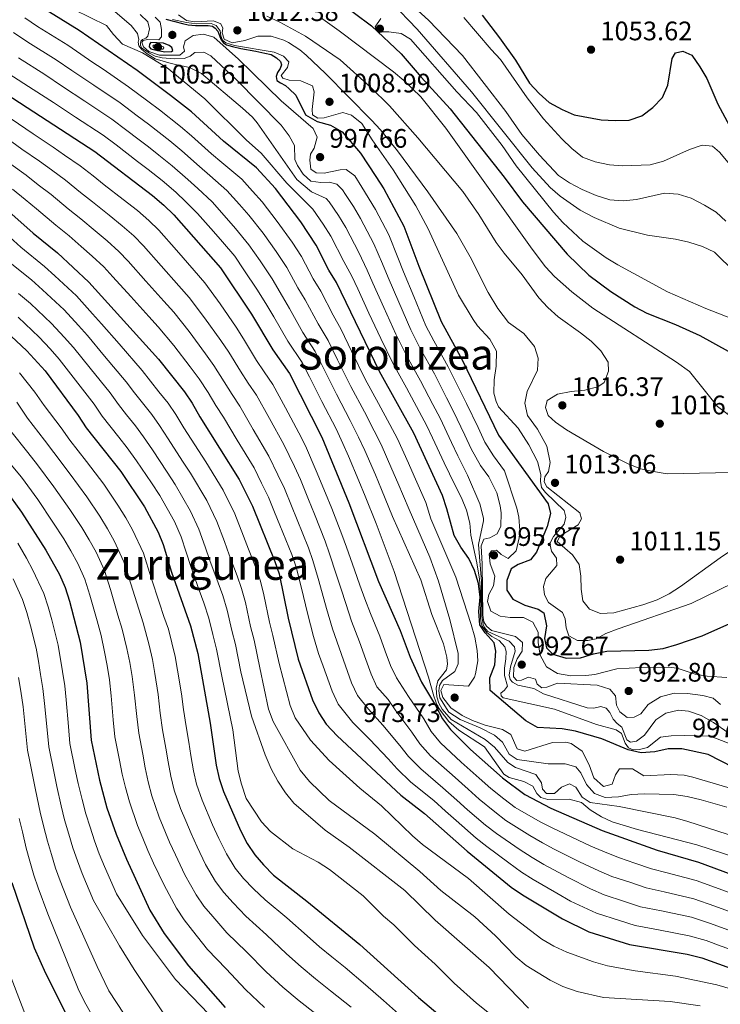
# Model space of a CAD drawing. Units: metres. Extents: x 573313 to 576764, y 4731134 to 4733485.
# Drawn here: x 576226 to 576489, y 4732391 to 4732760 of the extents above; entities that cross this region are included whole.
import ezdxf
from ezdxf.enums import TextEntityAlignment as Align

# ---------------------------------------------------------------- set-up
doc = ezdxf.new("R2010")
doc.units = ezdxf.units.M
doc.header["$MEASUREMENT"] = 0
for name, color, linetype, lineweight in [('Cota de punto acotado terreno', 7, 'Continuous', 0), ('Curva de nivel directora', 30, 'Continuous', 30), ('Curva de nivel intermedia', 30, 'Continuous', 0), ('Punto acotado terreno (símbolo)', 7, 'Continuous', 0), ('Texto de Área (paraje) menor', 7, 'Continuous', 0)]:
    doc.layers.add(name, color=color, linetype=linetype, lineweight=lineweight)
doc.styles.add('Style-Arial', font='arial.ttf')

# ---------------------------------------------------------------- blocks, each defined once
blk = doc.blocks.new('5PATER')
at = {"layer": 'Punto acotado terreno (símbolo)', "linetype": 'Continuous', "lineweight": 0}
h = blk.add_hatch(color=51, dxfattribs=at)
edge = h.paths.add_edge_path()
edge.add_ellipse((0, 0), major_axis=(-0.11, -0.111), ratio=0.999422, start_angle=0, end_angle=360)

msp = doc.modelspace()

# ---------------------------------------------------------------- linework, layer by layer
at = {"layer": 'Curva de nivel directora', "color": 30, "linetype": 'Continuous', "lineweight": 30, "flags": 128}
for points, elevation in [([(576493.51, 4732479.75), (576484.09, 4732484.67), (576474.12, 4732486.81), (576469.12, 4732486.77), (576464.08, 4732485.67), (576458.97, 4732485.32), (576454.08, 4732486.38), (576444.28, 4732490.46), (576434.31, 4732493.41), (576429.39, 4732494.3), (576420.11, 4732494.8), (576415.73, 4732497.22), (576402.45, 4732508.6), (576402.27, 4732513.31), (576404.13, 4732518.16), (576404.51, 4732523.28), (576403.94, 4732526.47), (576400.6, 4732530.2), (576398.56, 4732533.19), (576398.16, 4732538.17), (576398.65, 4732543.47), (576398.04, 4732548.57), (576396.53, 4732553.48), (576394.46, 4732558.03), (576391.39, 4732562.25), (576388.89, 4732566.58), (576386.19, 4732576.53), (576384.53, 4732581.5), (576373.83, 4732604.9), (576361.04, 4732627.92), (576344.94, 4732661.22), (576341.98, 4732665.86), (576337.28, 4732675.22), (576331.5, 4732683.9), (576322.01, 4732696.47), (576314.91, 4732704.2), (576302.57, 4732714.18), (576290.55, 4732725.08), (576282.68, 4732731.25), (576270.23, 4732740.55), (576248.54, 4732755.5), (576226.28, 4732769.42)], 975), ([(576345.28, 4732766.76), (576357.97, 4732757.28), (576369.07, 4732746.79), (576376.54, 4732738.04), (576387.42, 4732726.28), (576407.66, 4732700.7), (576414.48, 4732691.49), (576431.23, 4732671.88), (576439.34, 4732663.96), (576447.56, 4732657.93), (576456.63, 4732652.14), (576461.07, 4732649.84), (576471.84, 4732645.53), (576480.94, 4732641.39), (576497.37, 4732632.34)], 1025), ([(576399.42, 4732761.25), (576405.94, 4732752.86), (576411.87, 4732744.5), (576417.17, 4732735.78), (576420.79, 4732731.95), (576424.55, 4732728.66), (576429.35, 4732726.04), (576433.92, 4732724.03), (576443.98, 4732722.08), (576449.16, 4732721.88), (576454.47, 4732721.98), (576459.22, 4732723.58), (576463.38, 4732726.71), (576466.9, 4732730.51), (576468.95, 4732735.07), (576470.57, 4732745.04), (576471.77, 4732747.15), (576474.57, 4732747.87), (576477.86, 4732746.28), (576480.92, 4732742.01), (576483.49, 4732737.55), (576487.66, 4732728.04), (576492.86, 4732718.28)], 1050), ([(576280.95, 4732759.83), (576284.3, 4732758.91), (576287.23, 4732758.16), (576289.3, 4732757.7), (576292.15, 4732757.44), (576294.43, 4732757.42), (576296.86, 4732757.39)], 1000), ([(576296.86, 4732757.39), (576298.44, 4732757.11), (576299.42, 4732756.46), (576300.47, 4732755.26), (576301.22, 4732753.33), (576301.67, 4732752.06), (576302.53, 4732750.92), (576303.76, 4732750.21), (576306.01, 4732749.57), (576309.12, 4732748.77), (576314.72, 4732747.82), (576318, 4732747.08), (576320.44, 4732746.51), (576322.46, 4732745.38), (576323.93, 4732744.01), (576324.26, 4732742.68), (576323.79, 4732741.28), (576322.81, 4732739.87), (576322.35, 4732738.28), (576322.55, 4732736.89), (576323.96, 4732735.94), (576325.74, 4732734.93), (576327.16, 4732733.69), (576329.69, 4732731.4), (576333.34, 4732724.04), (576337.67, 4732721.53), (576342.7, 4732720.18), (576347.03, 4732717.69), (576353.93, 4732709.71), (576359.65, 4732700.96), (576362.57, 4732696.28), (576370.14, 4732682.39), (576375.66, 4732667.37), (576384.02, 4732646.68), (576391.96, 4732632.27), (576405.56, 4732604.13), (576424.1, 4732578.41), (576425.02, 4732574.86), (576423.77, 4732570.01), (576419.71, 4732560.3), (576417.54, 4732557.51), (576412.85, 4732555.77), (576410.27, 4732554.15), (576408.63, 4732549.81), (576408.68, 4732546.18), (576410.92, 4732542.8), (576415.35, 4732540.49), (576420.36, 4732538.97), (576422.54, 4732537.64), (576423.52, 4732532.77), (576422.79, 4732528.11), (576423.53, 4732524.6), (576425.83, 4732522.14), (576430.85, 4732520.74), (576436.18, 4732520.82), (576441.15, 4732522.36), (576446.13, 4732523.34), (576461.79, 4732523.69), (576467.15, 4732524.34), (576472.31, 4732525.76), (576481.8, 4732529.09), (576496.68, 4732535.61)], 1000), ([(576275.35, 4732751), (576274.9, 4732750.43), (576274.69, 4732749.46), (576275.32, 4732748.73), (576276.86, 4732748.3), (576280.67, 4732747.62), (576283.06, 4732747.71), (576283.67, 4732748.12), (576283.26, 4732749.13), (576282.23, 4732749.91), (576280.12, 4732750.79), (576275.35, 4732751)], 1000), ([(576218.65, 4732733.48), (576254.41, 4732710.29), (576276.03, 4732693.81), (576280.28, 4732690.22), (576284.02, 4732686.59), (576301.45, 4732666.7), (576313.05, 4732649.44), (576321, 4732636.05), (576327.23, 4732627.23), (576339.44, 4732603.35), (576349.56, 4732578.81), (576360.66, 4732549.35), (576368.73, 4732531.1), (576372.48, 4732521.09), (576376.76, 4732511.73), (576381.97, 4732503), (576384.57, 4732497.99), (576387.55, 4732493.98), (576395.04, 4732486.57), (576407.02, 4732475.91), (576415.38, 4732469.71), (576425.11, 4732464.62), (576444.37, 4732456.19), (576464.91, 4732448.89), (576480.41, 4732444.35), (576505.32, 4732435.12)], 950), ([(576223.36, 4732686.81), (576231.27, 4732679.73), (576240.37, 4732672.3), (576252.13, 4732661.34), (576278.21, 4732632.57), (576287.94, 4732620.3), (576290.82, 4732616.08), (576293.7, 4732610.99), (576308.46, 4732587.49), (576313.49, 4732577.57), (576321.85, 4732556.92), (576323.47, 4732552.19), (576326.82, 4732535.66), (576330.56, 4732520.27), (576335.89, 4732505.14), (576338.23, 4732500.18), (576341.04, 4732496.04)], 925), ([(576221.09, 4732643.1), (576228.98, 4732635.72), (576235.84, 4732628.16), (576248.12, 4732611.48), (576251.13, 4732606.93), (576264.13, 4732590.48), (576272.96, 4732577.33), (576278.15, 4732567.88), (576279.96, 4732563.22), (576283.08, 4732552.86), (576290.26, 4732532.81), (576293.02, 4732522.39), (576297.53, 4732496.43), (576299.8, 4732480.69), (576300.9, 4732475.71), (576302.56, 4732470.74), (576308.9, 4732456.25), (576311.47, 4732451.35), (576314.26, 4732447.13), (576317.5, 4732443.33), (576321.35, 4732439.54), (576333.81, 4732429.82), (576353.63, 4732413.52), (576375.59, 4732393.77), (576383.56, 4732387.03)], 900), ([(576220.83, 4732583.74), (576226.93, 4732575.26), (576236.09, 4732561.15), (576241.17, 4732551.96), (576243.36, 4732547.07), (576244.97, 4732542.08), (576248.91, 4732526.72), (576251.4, 4732511.32), (576253.02, 4732490.01), (576256.13, 4732475.02), (576258.95, 4732464.72), (576262.39, 4732454.84), (576266.22, 4732445.44), (576275.06, 4732426.37), (576280.37, 4732417.65), (576289.43, 4732405.56), (576303.2, 4732389.95)], 875), ([(576341.04, 4732496.04), (576345.17, 4732491.66), (576369, 4732469.39), (576377.83, 4732462.62), (576393.75, 4732448.47), (576410.34, 4732435.05), (576414.58, 4732432.11), (576429.48, 4732423.2), (576439.31, 4732418.35), (576454.59, 4732413.58), (576476.12, 4732409.96), (576481.62, 4732408.54), (576497.23, 4732402.91), (576502.15, 4732400.55), (576511.5, 4732395.23), (576515.63, 4732392.34), (576519.39, 4732389.04), (576525.11, 4732380.45), (576528.47, 4732376.07), (576532.16, 4732372.15), (576543.77, 4732362.1), (576547.92, 4732359.31), (576550.73, 4732358.13)], 925), ([(576223.35, 4732436.74), (576231.71, 4732412.29), (576235.88, 4732402.82), (576247.63, 4732379.44), (576253.41, 4732364.82), (576260.71, 4732350.51), (576263.22, 4732345.95), (576271.39, 4732333.15), (576278.01, 4732323.92), (576292.3, 4732308.25), (576300.52, 4732301.31), (576304.74, 4732298.34), (576314.22, 4732292.84), (576319.02, 4732290.53), (576328.84, 4732286.92), (576333.9, 4732285.86), (576344.86, 4732285.57), (576360.14, 4732287.32)], 850)]:
    msp.add_lwpolyline(points, dxfattribs=dict(at, elevation=elevation))
at = {"layer": 'Curva de nivel intermedia', "color": 30, "linetype": 'Continuous', "lineweight": 0, "flags": 128}
for points, elevation in [([(576240.46, 4732766.4), (576258.8, 4732757.39), (576261.35, 4732754.08), (576264.82, 4732750.48), (576272.29, 4732747.14), (576281.45, 4732741.54), (576295.62, 4732730.01), (576311.13, 4732714.57), (576316.65, 4732709.71), (576326.35, 4732698.39), (576336.02, 4732688.74), (576339.93, 4732683.04), (576342.82, 4732678.55), (576347.61, 4732669.17), (576350.67, 4732663.58), (576352.83, 4732658.85), (576357.05, 4732649.79), (576361.46, 4732640.31), (576366.12, 4732630.79), (576371.11, 4732621.8), (576375.86, 4732613), (576378.76, 4732607.68), (576380.86, 4732603.14), (576385.16, 4732593.84), (576389.15, 4732585.58), (576391.67, 4732580.68), (576393.55, 4732576.11), (576394.75, 4732571.25), (576395.16, 4732566.71), (576397.47, 4732556.36), (576398.47, 4732550.19), (576398.9, 4732544.06), (576398.79, 4732535.66), (576399.05, 4732533.85), (576399.46, 4732532.66), (576401.14, 4732530.3), (576402.98, 4732528.8), (576405.78, 4732527.31), (576407.86, 4732524.96), (576408.4, 4732523.2), (576408.32, 4732520.48), (576407.75, 4732517.01), (576407.79, 4732514.17), (576408.87, 4732510.21), (576407.76, 4732508.72), (576406.47, 4732507.57), (576406.54, 4732506.6), (576407.29, 4732505.88), (576426.53, 4732501.62), (576442.27, 4732495.82), (576449.63, 4732493.9), (576451.53, 4732492.45), (576452.94, 4732488.84), (576454.16, 4732487.15), (576455.98, 4732486.44), (576458.37, 4732486.53), (576461.31, 4732487.26), (576466.19, 4732491.19), (576470.21, 4732491.65), (576475.21, 4732491.74)], 980), ([(576365.53, 4732765.97), (576375.06, 4732756.08), (576395.45, 4732732.62), (576418.1, 4732704.15), (576424.88, 4732696.81), (576428.65, 4732693.51), (576436.13, 4732688.29), (576441.3, 4732685.59), (576450.74, 4732681.6), (576461.37, 4732678.94), (576471.78, 4732677.41), (576476.74, 4732676.29), (576481.87, 4732674.72), (576486.41, 4732672.63), (576494.15, 4732665.03)], 1035), ([(576371.52, 4732766.56), (576379.28, 4732759.47), (576392.06, 4732746.24), (576408.33, 4732725.22), (576414.24, 4732716.68), (576420.88, 4732708.84), (576428.03, 4732701.33), (576432.15, 4732698.5), (576436.89, 4732696.04), (576442.1, 4732693.82), (576447.24, 4732692.19), (576452.22, 4732691.81), (576457.21, 4732692.33), (576467.74, 4732694.65), (576472.86, 4732694.27), (576477.63, 4732692.78), (576482.68, 4732690.21), (576486.97, 4732687.61), (576490.62, 4732684.18)], 1040), ([(576260.24, 4732764.03), (576268.06, 4732757.39), (576270.37, 4732754.47), (576270.92, 4732752.21), (576270.59, 4732751.13), (576270.9, 4732749.83), (576271.88, 4732748.54), (576274.06, 4732746.81), (576277.04, 4732744.98), (576282.97, 4732743.19), (576289.8, 4732741.65), (576294.28, 4732739.42), (576309.7, 4732726.44), (576313.41, 4732723.07), (576315.24, 4732720.96), (576330.03, 4732699.78), (576335.54, 4732695.21), (576340.97, 4732692.74), (576342.13, 4732691.47)], 985), ([(576271.36, 4732761.51), (576274.29, 4732758.82), (576274.84, 4732756.16), (576274.2, 4732753.43), (576273.47, 4732752.68), (576272.29, 4732752.21), (576271.67, 4732751.58), (576271.46, 4732750.78), (576271.52, 4732750.04), (576271.94, 4732749.09), (576274.86, 4732747.08), (576276.98, 4732745.92), (576279.6, 4732745.28), (576284.2, 4732744.95)], 990), ([(576285.68, 4732761.4), (576288.69, 4732759.28), (576291.87, 4732758.82), (576298.85, 4732759.2), (576301.59, 4732757.99), (576302.29, 4732756.41), (576302.09, 4732754.65), (576302.86, 4732752.28), (576305.83, 4732750.9), (576310.59, 4732751.82), (576315.45, 4732753.37), (576320.44, 4732753.44), (576325.19, 4732751.93), (576326.89, 4732751.04), (576331.11, 4732748.32), (576333.48, 4732746.37), (576340.73, 4732739.48), (576357.96, 4732721.99), (576361.35, 4732718.32), (576367.7, 4732710.58), (576379.09, 4732695.21), (576389.96, 4732679.55), (576394.95, 4732670.88), (576401.69, 4732657.47), (576405.24, 4732651.51), (576409.24, 4732646.29), (576414.97, 4732642.12), (576419.07, 4732637.35), (576420.33, 4732632.95), (576420.11, 4732628.4), (576416.31, 4732620.51), (576415.41, 4732616.07), (576416.38, 4732611.55), (576420.15, 4732606.38), (576423.59, 4732599.96), (576424.82, 4732593.91), (576424.24, 4732590.49), (576422.91, 4732588.49), (576422.59, 4732586.73), (576423.59, 4732584.75), (576435.99, 4732575.12), (576436.65, 4732572.8), (576435.37, 4732570.62), (576428.57, 4732566.44), (576427.52, 4732564.38), (576433.21, 4732559.3), (576435.7, 4732555.7), (576436.33, 4732551.4), (576436.46, 4732546.52), (576437.15, 4732542.1), (576439.64, 4732539.02), (576443.69, 4732537.43), (576448.69, 4732537.66), (576459.58, 4732540.66), (576464.95, 4732542.57), (576469.45, 4732544.79), (576473.67, 4732547.48), (576488.53, 4732558.24), (576497.35, 4732564.2)], 1010), ([(576318.86, 4732760.92), (576323.71, 4732758.66), (576333.26, 4732753.46), (576346.26, 4732744.62), (576357.61, 4732734.35), (576364.74, 4732727.34), (576375.36, 4732715.43), (576392.17, 4732695.36), (576398.13, 4732686.76), (576404.71, 4732676.25), (576407.65, 4732672.2), (576414.35, 4732664.12), (576420.62, 4732655.54), (576424.01, 4732651.86)], 1015), ([(576228.15, 4732760.25), (576232.96, 4732757.1), (576244.24, 4732750.01), (576249.21, 4732746.65), (576253.34, 4732743.84), (576257.47, 4732741.02)], 970), ([(576277, 4732760.55), (576278.85, 4732758.65), (576279.34, 4732755.93), (576279.38, 4732753.2), (576278.38, 4732752), (576274.17, 4732752.22), (576272.47, 4732751.85), (576271.98, 4732751), (576272.57, 4732749.42)], 995), ([(576283.46, 4732759.71), (576288.69, 4732758.54), (576292.45, 4732758.09), (576297.9, 4732758.11), (576299.89, 4732757.46), (576301.28, 4732755.38), (576301.59, 4732753.51), (576302.24, 4732751.99), (576303.45, 4732750.93)], 1005), ([(576491.5, 4732611.83), (576487.56, 4732614.92), (576477.1, 4732627.99), (576472.15, 4732631.48), (576440.9, 4732651.65), (576433.02, 4732657.82), (576426.49, 4732663.46), (576423.12, 4732667.15), (576418.1, 4732673.71), (576385.81, 4732718.99), (576376.45, 4732730.71), (576370.09, 4732736.89), (576366.21, 4732740.04), (576345.94, 4732755.45), (576338.86, 4732760.4)], 1020), ([(576361.48, 4732760.09), (576359.42, 4732756.88), (576359.6, 4732756.15), (576360.12, 4732755.7), (576361.66, 4732755.1), (576364.44, 4732755.08), (576369.05, 4732754.47), (576372.54, 4732752.25), (576389.95, 4732732.61), (576397.35, 4732724.86), (576406.89, 4732712.46), (576412.17, 4732704.93), (576426.11, 4732687.54), (576429.62, 4732683.68), (576437.16, 4732676.72), (576445.81, 4732670.52), (576450.27, 4732667.83), (576468.85, 4732657.77), (576483.21, 4732651.54), (576500.79, 4732644.65)], 1030), ([(576392.62, 4732760.45), (576402.74, 4732748.46), (576406.3, 4732744.72), (576416.22, 4732730.32), (576422.38, 4732722.44), (576429.26, 4732714.97), (576433.01, 4732711.44), (576437.03, 4732708.2), (576441.7, 4732706.43), (576447.06, 4732705.23), (576452.05, 4732704.91), (576462.38, 4732705.33), (576467.37, 4732706.69), (576477, 4732711.06), (576481.73, 4732712.68), (576485.66, 4732712.21), (576488.31, 4732710.03), (576491.48, 4732706.17)], 1045), ([(576224.01, 4732754.84), (576229.38, 4732751.19), (576239.94, 4732744.52), (576245.76, 4732740.64), (576249.91, 4732737.85), (576254.06, 4732735.06), (576263.9, 4732728.45), (576270.3, 4732723.64), (576274.55, 4732720.44), (576282.46, 4732714.31), (576286.96, 4732710.55), (576293.65, 4732704.6), (576297.48, 4732701.26), (576303.87, 4732695.65), (576308.54, 4732690.43), (576312.08, 4732686.5), (576317.4, 4732679.77), (576322.26, 4732672.86), (576326.3, 4732666.83), (576330.41, 4732659.29), (576333.21, 4732654.79), (576337.98, 4732645.75), (576341.77, 4732639.52), (576345.29, 4732632.34), (576350.24, 4732622.3), (576355.31, 4732612.85), (576358.99, 4732605.75), (576361.59, 4732600.58), (576365.62, 4732591.43), (576367.86, 4732586.28), (576372.11, 4732576.26), (576379.78, 4732558.45), (576383.05, 4732549.52), (576387.3, 4732535.14), (576390.49, 4732522.39), (576390.43, 4732518.53), (576389.23, 4732515.67), (576384.62, 4732512.32), (576383.51, 4732510.48), (576383.2, 4732508.44)], 965), ([(576272.57, 4732749.42), (576274.64, 4732747.74), (576278.57, 4732746.27), (576286.23, 4732746.38), (576288.03, 4732747.77), (576287.55, 4732749.41), (576288.2, 4732751.74), (576291.18, 4732753.72), (576295.03, 4732754.17), (576298.9, 4732753.04), (576308.22, 4732744.83), (576324.11, 4732729.23), (576336.12, 4732718.91), (576337.59, 4732715.69), (576336.51, 4732711.48), (576335.18, 4732709.3), (576334.88, 4732706.97), (576335.27, 4732703.63), (576337.33, 4732702.24), (576340.23, 4732702.22), (576346.22, 4732703.39), (576348.49, 4732703.48), (576351.76, 4732701.14), (576354.34, 4732696.94), (576359.43, 4732688.55), (576364.51, 4732679.08), (576367.86, 4732670.65), (576369.95, 4732665.24), (576373.82, 4732656.02), (576378.38, 4732645.08), (576381.35, 4732639.42), (576386.75, 4732629.65), (576391.2, 4732620.7), (576393.56, 4732615.99), (576397.87, 4732606.97), (576400.46, 4732601.56), (576403.65, 4732596.45), (576407.73, 4732590.79), (576412.39, 4732576.84), (576413.15, 4732573.39), (576413.48, 4732568.4), (576413.32, 4732565.67), (576412.17, 4732560.85), (576409.12, 4732558), (576406.49, 4732559.5), (576404.76, 4732561.06), (576402.89, 4732560.81), (576402, 4732559.6), (576402.45, 4732555.98), (576404.11, 4732551.4), (576403.71, 4732547.77), (576401.88, 4732544.56), (576401.41, 4732541.89), (576402.66, 4732538.27), (576406.2, 4732536.4), (576409.9, 4732535.88), (576414.89, 4732535.95), (576418.33, 4732534.13), (576420.42, 4732530.47), (576420.36, 4732526.61), (576421.17, 4732521.86), (576423.51, 4732517.47), (576427.63, 4732514.92), (576432.56, 4732514.05), (576438.2, 4732514.16), (576441.65, 4732514.55), (576449.79, 4732516.66), (576459.04, 4732517.19), (576469.04, 4732517.26), (576472.38, 4732516.99), (576479.22, 4732514.71), (576483.72, 4732513.92), (576490.99, 4732513.4)], 995), ([(576279.92, 4732748.57), (576277.65, 4732748.6), (576276.45, 4732749.09), (576276.16, 4732749.71), (576276.32, 4732750.05), (576277, 4732750.23), (576277.85, 4732750.19), (576279.05, 4732749.98), (576280.14, 4732749.43), (576280.2, 4732749.03), (576279.92, 4732748.57)], 1005), ([(576303.45, 4732750.93), (576306.64, 4732749.89), (576321.6, 4732747.5), (576325.09, 4732745.96), (576326.99, 4732743.78), (576326.57, 4732741.73), (576324.23, 4732738.74), (576324.81, 4732737.67), (576327.2, 4732736.97), (576331.58, 4732736.75), (576335.86, 4732734.88), (576336.52, 4732732.57), (576335.76, 4732726.03), (576335.91, 4732724.05), (576337.86, 4732722.71), (576340.24, 4732722.92), (576347.25, 4732724.84), (576350.49, 4732723.92), (576354.35, 4732720.69), (576358.23, 4732714.61), (576366.14, 4732703.46), (576374.6, 4732689.97), (576379.15, 4732681.32), (576390.62, 4732656.56), (576396.03, 4732647.43), (576397.73, 4732644.99), (576402.35, 4732640), (576404.75, 4732635.58), (576404.71, 4732629.99), (576403.87, 4732624.87), (576403.83, 4732619.87), (576404.62, 4732616.71), (576405.55, 4732614.79), (576412.88, 4732606.79), (576416.94, 4732600.49), (576420.1, 4732594.24), (576421.35, 4732589.39), (576421.23, 4732586.87), (576421.6, 4732584.61), (576423.11, 4732582.64), (576430.18, 4732576), (576430.73, 4732573.51), (576430.09, 4732570.83), (576426.18, 4732566.17), (576424.8, 4732563.6), (576425.41, 4732560.77), (576427.21, 4732558.07), (576427.42, 4732555.41), (576423.29, 4732550.53), (576422.43, 4732547.45), (576422.76, 4732544.39), (576424.28, 4732541.57), (576429.44, 4732537.79), (576430.55, 4732535.42), (576430.83, 4732532.08), (576431.89, 4732529.09), (576435.1, 4732527.32), (576438.96, 4732527.32), (576442.12, 4732527.93), (576445.73, 4732529.91), (576450.4, 4732531.69), (576477.63, 4732541.16), (576504.06, 4732553.98)], 1005), ([(576284.2, 4732744.95), (576287.88, 4732745.06), (576290.08, 4732745.95), (576291.82, 4732747.28), (576295.17, 4732747.5), (576297.86, 4732746.12), (576307.35, 4732737.23), (576324.12, 4732720.11), (576327.21, 4732716.19), (576329.22, 4732712.58), (576329.24, 4732707.25), (576330.3, 4732704.99), (576332.45, 4732701.73), (576335.32, 4732699.22), (576339.07, 4732698.65), (576342.25, 4732698.75), (576344.99, 4732698.06), (576347.12, 4732695.99), (576348.23, 4732694.21), (576351.25, 4732689.66), (576353.89, 4732685.22), (576358.88, 4732675.78), (576362.13, 4732668.29), (576364.24, 4732663.11), (576368.23, 4732653.94), (576372.74, 4732643.49), (576376.27, 4732636.55), (576381.54, 4732627.03), (576386.09, 4732618.13), (576388.62, 4732613.22), (576392.9, 4732604.18), (576395.36, 4732598.98), (576398.82, 4732592.83), (576401.88, 4732588.58), (576404.86, 4732582.55), (576406.17, 4732577.73), (576406.51, 4732575.03), (576406.35, 4732570.03), (576405.03, 4732567.17), (576402.33, 4732565.77), (576400.01, 4732565.23), (576399.02, 4732562.71), (576399.46, 4732555.91), (576399.69, 4732536.84), (576400.01, 4732534.29), (576401.05, 4732532.66), (576402.95, 4732531.05), (576411.89, 4732528.85), (576414.54, 4732526.51), (576414.36, 4732523.32), (576412.58, 4732520.46), (576411.32, 4732517.21), (576411.21, 4732513.69), (576412.42, 4732512.29), (576414.17, 4732512.48), (576416.77, 4732513.54), (576419.45, 4732512.79), (576419.98, 4732510.98), (576421.76, 4732509.59), (576423.58, 4732509.84), (576427.64, 4732511.37), (576442.46, 4732510.63), (576447.2, 4732509.05), (576449.39, 4732506.58), (576449.72, 4732503.13), (576451.01, 4732500.59), (576453.65, 4732498.53), (576456.38, 4732498.57), (576458.85, 4732499.86), (576461.58, 4732503.36), (576466.19, 4732506.26), (576471.28, 4732507.64), (576476.27, 4732507.41), (576482.02, 4732506.69), (576485.89, 4732505.76), (576488.71, 4732503.3)], 990), ([(576225.8, 4732745.29), (576235.64, 4732739.03), (576242.32, 4732734.63), (576250.65, 4732729.09), (576260.74, 4732722.39), (576266.33, 4732718.18), (576270.49, 4732715.04), (576274.45, 4732711.98), (576278.41, 4732708.93), (576283.32, 4732704.97), (576289.19, 4732699.8), (576292.99, 4732696.37), (576298.35, 4732691.38), (576303.66, 4732685.39), (576307.12, 4732681.52), (576312.08, 4732675.41), (576316.25, 4732669.42), (576320.8, 4732662.64), (576324.63, 4732656.01), (576327.34, 4732651.57), (576332.32, 4732642.52), (576336.92, 4732635.43), (576340.03, 4732629.15), (576344.85, 4732619.49), (576350.02, 4732609.68), (576353.11, 4732603.41), (576355.48, 4732598.42), (576359.43, 4732589.24), (576361.76, 4732583.79), (576365.9, 4732573.65), (576376.46, 4732549.97), (576380.62, 4732537.09), (576384.98, 4732526.03), (576386.16, 4732521.12), (576386.45, 4732518.44), (576386.03, 4732516.28), (576382.8, 4732512.15), (576382.16, 4732509.41), (576382.43, 4732506.24), (576383.15, 4732503.87), (576384.43, 4732501.62), (576387.78, 4732497.8), (576400.49, 4732490.27), (576404.05, 4732487.37), (576409.01, 4732481.66), (576411.88, 4732479.77), (576419.52, 4732477.16), (576421.61, 4732474.01), (576421.99, 4732471.63), (576423.48, 4732470.06)], 960), ([(576222.23, 4732739.39), (576231.34, 4732733.53), (576238.87, 4732728.61), (576247.23, 4732723.13), (576257.57, 4732716.34), (576262.36, 4732712.72), (576266.42, 4732709.63), (576270.39, 4732706.59), (576274.36, 4732703.55), (576279.67, 4732699.39), (576284.74, 4732695.01), (576288.51, 4732691.48), (576292.83, 4732687.1), (576298.78, 4732680.35), (576302.16, 4732676.53), (576306.77, 4732671.05), (576310.25, 4732665.98), (576315.31, 4732658.44), (576318.84, 4732652.73), (576321.47, 4732648.36), (576326.66, 4732639.28), (576332.08, 4732631.33), (576334.77, 4732625.97), (576339.45, 4732616.68), (576344.73, 4732606.51), (576347.22, 4732601.07), (576349.36, 4732596.26), (576353.25, 4732587.05), (576355.66, 4732581.3), (576359.69, 4732571.03), (576366.47, 4732553.13)], 955), ([(576257.47, 4732741.02), (576267.06, 4732734.5), (576274.27, 4732729.1), (576278.62, 4732725.85), (576286.5, 4732719.69), (576290.61, 4732716.13), (576298.11, 4732709.39), (576301.97, 4732706.15), (576309.39, 4732699.93), (576313.42, 4732695.47), (576317.05, 4732691.49), (576322.72, 4732684.13), (576328.26, 4732676.3), (576331.79, 4732671.02), (576336.2, 4732662.58), (576339.07, 4732658.01), (576343.63, 4732648.99), (576346.62, 4732643.62), (576350.56, 4732635.53), (576355.64, 4732625.11), (576360.6, 4732616.01), (576364.87, 4732608.09), (576367.71, 4732602.74), (576371.8, 4732593.62), (576373.96, 4732588.77), (576378.32, 4732578.88), (576380.22, 4732572.79), (576389.54, 4732550.99), (576395.32, 4732533.25), (576396.65, 4732528.54), (576397.55, 4732523.59), (576397.8, 4732519.7), (576396.95, 4732514.8), (576396.53, 4732513.55), (576394.3, 4732510.23), (576385.1, 4732510.89), (576384, 4732508.6), (576384.72, 4732506), (576387.73, 4732502.07), (576391.88, 4732499.19), (576395.85, 4732497.31), (576400.58, 4732495.67), (576407.03, 4732493.96), (576410.12, 4732492.18), (576412.47, 4732486.77), (576415.43, 4732485.91), (576425.71, 4732489.12), (576430.71, 4732489.32), (576432.76, 4732488.77), (576436.91, 4732485.95), (576439.48, 4732480.8), (576441.23, 4732475.96), (576444.91, 4732472.72), (576448.07, 4732473.56), (576449.39, 4732476.98), (576450.83, 4732479.27), (576455.71, 4732479.23), (576459.95, 4732476.68), (576470.04, 4732477.17), (576475.02, 4732476.87), (576478.34, 4732476.16), (576500.23, 4732469.67)], 970), ([(576223.04, 4732722.54), (576231.28, 4732716.9), (576238.76, 4732711.9), (576243.08, 4732708.91), (576248.94, 4732704.93), (576253.74, 4732701.12), (576257.96, 4732697.84), (576265.05, 4732692.31), (576270.36, 4732688.14), (576274.65, 4732684.44), (576278.31, 4732680.8), (576284.93, 4732673.3), (576291.54, 4732665.8), (576295.62, 4732661.18), (576301.27, 4732653.23), (576307.33, 4732644.5), (576310.07, 4732640.17), (576314.97, 4732632.06), (576317.85, 4732627.77), (576321.05, 4732623.14), (576325.76, 4732614.32), (576330.76, 4732605.04), (576333.24, 4732600.17), (576337.3, 4732590.8), (576340.72, 4732582.47), (576343.09, 4732576.71), (576346.84, 4732566.94), (576348.57, 4732562.25), (576351.59, 4732553.79), (576353.62, 4732547.95), (576355.51, 4732542.95), (576357.6, 4732537.35), (576361.09, 4732528.93), (576363.16, 4732523.3), (576365.16, 4732517.9), (576367.29, 4732513.27), (576371.9, 4732506.35), (576377.53, 4732498), (576380.34, 4732493.31), (576383.84, 4732489.06), (576391.6, 4732481.78), (576398.32, 4732475.8), (576402.68, 4732471.92), (576407.58, 4732468.04), (576411.83, 4732464.83), (576421.17, 4732459.5), (576425.82, 4732457.1), (576430.33, 4732454.91), (576440.13, 4732450.35), (576446.06, 4732447.81), (576450.9, 4732445.94)], 945), ([(576219.04, 4732717.04), (576227.13, 4732711.2), (576233.7, 4732706.65), (576238.15, 4732703.39), (576243.48, 4732699.56), (576249.09, 4732694.98), (576253.56, 4732691.46), (576259.8, 4732686.45), (576264.69, 4732682.48), (576269.02, 4732678.67), (576272.61, 4732675.01), (576279.25, 4732667.53), (576285.89, 4732660.05), (576289.78, 4732655.66), (576295.5, 4732648.06), (576301.6, 4732639.56), (576304.54, 4732635.21), (576308.93, 4732628.06), (576311.81, 4732623.58), (576314.88, 4732619.04), (576319.74, 4732610.31), (576325.18, 4732600.65), (576329.1, 4732592.44), (576331.35, 4732587.49), (576334.38, 4732580.09), (576336.63, 4732574.61), (576340.59, 4732564.44), (576342.3, 4732559.74), (576344.81, 4732552.16), (576346.58, 4732546.56), (576348.33, 4732541.12), (576350.49, 4732534.49), (576353.46, 4732526.77), (576355.84, 4732520.18), (576357.84, 4732514.71), (576360.03, 4732510), (576364.26, 4732505.22), (576367.05, 4732500.97), (576373.09, 4732493), (576376.11, 4732488.63), (576380.13, 4732484.15), (576388.16, 4732476.99), (576394.13, 4732471.67), (576398.33, 4732467.93), (576404.12, 4732463.15), (576408.28, 4732459.96), (576417.23, 4732454.39), (576421.95, 4732451.59), (576426.39, 4732449.21), (576435.89, 4732444.5), (576443.04, 4732441.1), (576448, 4732439.04), (576454.65, 4732436.84)], 940), ([(576222.99, 4732705.5), (576228.64, 4732701.39), (576233.22, 4732697.86), (576238.01, 4732694.2), (576244.44, 4732688.84), (576249.16, 4732685.07), (576254.54, 4732680.6), (576259.02, 4732676.81), (576263.39, 4732672.89), (576266.9, 4732669.22), (576273.56, 4732661.76), (576280.23, 4732654.31), (576283.95, 4732650.14), (576289.74, 4732642.9), (576295.88, 4732634.62), (576299.01, 4732630.24), (576302.89, 4732624.07), (576305.78, 4732619.38), (576308.71, 4732614.95), (576313.72, 4732606.3), (576319.61, 4732596.26), (576322.97, 4732589.3), (576325.39, 4732584.18), (576328.04, 4732577.7), (576330.17, 4732572.5), (576334.34, 4732561.93), (576336.02, 4732557.22), (576338.03, 4732550.54), (576339.54, 4732545.17), (576341.16, 4732539.3), (576343.39, 4732531.64), (576345.83, 4732524.6), (576347.52, 4732519.9), (576350.52, 4732511.52), (576352.76, 4732506.72), (576356.92, 4732501.61), (576362.19, 4732495.59), (576368.65, 4732488), (576371.89, 4732483.95), (576376.42, 4732479.23), (576384.71, 4732472.2), (576389.94, 4732467.55), (576393.99, 4732463.95), (576400.66, 4732458.26), (576404.73, 4732455.08), (576413.29, 4732449.27), (576418.08, 4732446.07), (576422.45, 4732443.51), (576431.65, 4732438.66), (576440.01, 4732434.4), (576445.11, 4732432.14)], 935), ([(576223.58, 4732696.13), (576228.29, 4732692.33), (576232.55, 4732688.84), (576239.79, 4732682.7), (576244.77, 4732678.68), (576249.28, 4732674.74), (576253.35, 4732671.15), (576257.76, 4732667.12), (576261.19, 4732663.42), (576267.88, 4732655.99), (576274.57, 4732648.56), (576278.11, 4732644.63), (576283.97, 4732637.73), (576290.15, 4732629.67), (576293.47, 4732625.27), (576296.86, 4732620.08), (576299.74, 4732615.19), (576302.54, 4732610.85), (576307.7, 4732602.3), (576314.04, 4732591.87), (576316.85, 4732586.17), (576319.44, 4732580.88), (576321.7, 4732575.32), (576323.71, 4732570.4), (576328.1, 4732559.43), (576329.74, 4732554.7), (576331.24, 4732548.91), (576332.49, 4732543.78), (576333.99, 4732537.48), (576336.28, 4732528.79), (576338.19, 4732522.44), (576339.87, 4732517.73), (576343.21, 4732508.33), (576345.5, 4732503.45), (576351.05, 4732496.63), (576357.33, 4732490.21), (576364.22, 4732483), (576367.66, 4732479.27), (576372.71, 4732474.31), (576381.27, 4732467.41), (576385.75, 4732463.43), (576389.65, 4732459.96), (576397.2, 4732453.36), (576401.18, 4732450.21), (576409.35, 4732444.16), (576414.21, 4732440.56), (576418.52, 4732437.81), (576427.4, 4732432.82), (576432.46, 4732429.8), (576442.21, 4732425.25), (576450.79, 4732422.53), (576456.66, 4732420.64), (576465.5, 4732419.03)], 930), ([(576342.13, 4732691.47), (576345.59, 4732686.35), (576348.35, 4732681.89), (576353.25, 4732672.47), (576356.4, 4732665.93), (576358.53, 4732660.98), (576362.64, 4732651.87), (576367.1, 4732641.9), (576371.19, 4732633.67), (576376.32, 4732624.41), (576380.98, 4732615.57), (576383.69, 4732610.45), (576387.93, 4732601.39), (576390.26, 4732596.41), (576393.99, 4732589.2), (576398.52, 4732578.45), (576399.92, 4732573.09), (576399.97, 4732572.09), (576398.05, 4732563.27), (576399.22, 4732549.32), (576399.24, 4732536.39), (576399.8, 4732533.27), (576400.33, 4732532.14), (576401.6, 4732530.63), (576409.59, 4732527.06), (576411.5, 4732524.99), (576411.75, 4732523.29), (576410.08, 4732517.42), (576409.56, 4732514.29), (576409.86, 4732512.7), (576410.73, 4732511.7), (576412.73, 4732510.53), (576418.71, 4732509.37), (576422.42, 4732507.38), (576438.73, 4732502.06), (576441.17, 4732502.04), (576443.89, 4732502.65), (576445.89, 4732501.99), (576447.27, 4732500.37), (576448.44, 4732497.83), (576449.94, 4732496.21), (576451.67, 4732494.87), (576453.61, 4732490.19), (576454.93, 4732489.3), (576457.25, 4732489.62), (576460.17, 4732491.87), (576464.45, 4732497.56), (576468.16, 4732500.16), (576472.97, 4732501.2), (576476.66, 4732500.86), (576481.4, 4732499.25), (576486.03, 4732496.62), (576491.42, 4732492.9)], 985), ([(576222.57, 4732678.18), (576226.68, 4732674.45), (576235.52, 4732667.26), (576239.44, 4732663.73), (576247.5, 4732656.22), (576253.54, 4732649.55), (576256.93, 4732645.81), (576263.49, 4732638.27), (576272.19, 4732628.35), (576275.28, 4732624.3), (576278.39, 4732620.39), (576281.82, 4732616.06), (576284.74, 4732611.9), (576287.79, 4732606.89), (576293.16, 4732598.45), (576295.94, 4732594.1), (576302.4, 4732583.57), (576306.78, 4732574.7), (576310.07, 4732566.33), (576311.91, 4732561.51), (576314.77, 4732554.23), (576316.4, 4732549.5), (576317.62, 4732544.39), (576319.76, 4732534.12), (576321, 4732529.11), (576323.4, 4732518.69), (576327.6, 4732503.03), (576329.44, 4732498.38), (576335.21, 4732490.02), (576342.16, 4732482.46), (576353.63, 4732472.1), (576361.7, 4732465.38), (576373.32, 4732454.16), (576377.14, 4732450.93), (576394.33, 4732438.23), (576409.54, 4732424.9), (576421.71, 4732415.54), (576426.31, 4732412.91), (576431.15, 4732410.7), (576441.14, 4732407.09), (576446.29, 4732405.57), (576456.69, 4732403.68), (576471.76, 4732401.73), (576487.3, 4732398.51), (576497.19, 4732395.64)], 920), ([(576222.09, 4732669.17), (576230.67, 4732662.22), (576234.85, 4732658.57), (576242.87, 4732651.09), (576248.24, 4732645.17), (576251.66, 4732641.4), (576258.06, 4732633.73), (576266.17, 4732624.13), (576269.24, 4732619.96), (576275.7, 4732611.81), (576278.66, 4732607.71), (576281.87, 4732602.79), (576287.29, 4732594.38), (576290.19, 4732589.91), (576296.34, 4732579.64), (576300.08, 4732571.83), (576302.91, 4732564.35), (576304.7, 4732559.34), (576307.69, 4732551.53), (576309.34, 4732546.81), (576310.78, 4732541.5), (576312.7, 4732532.58), (576314.01, 4732527.43), (576316.24, 4732517.12), (576319.42, 4732501.61), (576321.19, 4732496.94), (576331.23, 4732478.73), (576334.8, 4732474.6), (576342.14, 4732467.44), (576359.21, 4732454.81), (576376.04, 4732440.92), (576383.92, 4732433.72), (576396.66, 4732423.91), (576404.39, 4732416.8), (576412.03, 4732408.93), (576415.87, 4732405.72), (576424.94, 4732400.22), (576429.63, 4732397.87), (576434.98, 4732395.93), (576444.79, 4732393.78), (576469.87, 4732392.18), (576481.08, 4732390.64)], 915), ([(576225.82, 4732657.17), (576230.27, 4732653.41), (576238.24, 4732645.97), (576242.94, 4732640.78), (576246.38, 4732636.99), (576252.63, 4732629.19), (576260.15, 4732619.92), (576263.21, 4732615.62), (576266.31, 4732611.7), (576269.58, 4732607.57), (576272.59, 4732603.53), (576275.96, 4732598.68), (576281.43, 4732590.31), (576284.45, 4732585.71), (576290.28, 4732575.72), (576293.37, 4732568.96), (576295.74, 4732562.38), (576297.5, 4732557.18), (576300.61, 4732548.83), (576302.27, 4732544.12), (576303.94, 4732538.6), (576305.65, 4732531.05), (576307.01, 4732525.75), (576309.08, 4732515.54), (576313.01, 4732499.02), (576318.24, 4732484.55), (576320.45, 4732479.32), (576322.96, 4732474.71), (576325.8, 4732470.27), (576328.97, 4732466.4), (576340.62, 4732456.31), (576349.6, 4732450.01), (576370.41, 4732433.76), (576381.86, 4732422.67), (576402.07, 4732404.92), (576416.82, 4732389.76)], 910), ([(576424.01, 4732651.86), (576427.86, 4732648.39), (576436.25, 4732642.43), (576440.21, 4732639.25), (576443.9, 4732635.73), (576446.57, 4732631.4), (576446.68, 4732628.05), (576445.09, 4732623.83), (576442.68, 4732622.26), (576437.85, 4732620.95), (576432.77, 4732620.47), (576427.62, 4732619.49), (576423.8, 4732617.05), (576423.1, 4732614.49), (576424.16, 4732611.49), (576426.92, 4732609.04), (576431, 4732606.14), (576444.85, 4732598), (576454.05, 4732593.43), (576458.69, 4732591.58), (576463.62, 4732590.53), (576468.69, 4732589.61), (576504.84, 4732590.43)], 1015), ([(576225.68, 4732648.26), (576233.61, 4732640.84), (576237.64, 4732636.4), (576241.11, 4732632.57), (576247.2, 4732624.65), (576254.13, 4732615.7), (576257.17, 4732611.27), (576263.45, 4732603.33), (576266.51, 4732599.34), (576270.04, 4732594.58), (576275.57, 4732586.24), (576278.7, 4732581.52), (576284.22, 4732571.8), (576286.67, 4732566.09), (576288.57, 4732560.41), (576290.29, 4732555.02), (576293.53, 4732546.14), (576295.2, 4732541.43), (576297.1, 4732535.7), (576298.59, 4732529.51), (576300.02, 4732524.07), (576301.92, 4732513.96), (576306.02, 4732493.93), (576308.12, 4732478.41), (576309.34, 4732473.56), (576311.05, 4732468.24), (576316.79, 4732459.47), (576320.19, 4732455.79), (576328.51, 4732449.37), (576338.07, 4732444.4), (576342.24, 4732441.64), (576354.83, 4732431.82), (576362.48, 4732424.15), (576366.39, 4732420.92), (576374.05, 4732413.14), (576381.82, 4732406.22), (576388.97, 4732399.1), (576397.24, 4732391.58), (576405.33, 4732385.22)], 905), ([(576226.26, 4732627.43), (576231.98, 4732620.28), (576235.49, 4732615.29), (576241.86, 4732606.87), (576245.07, 4732602.29), (576251.25, 4732594.32), (576257.78, 4732585.76), (576262.98, 4732577.97), (576266.07, 4732573.22), (576268.53, 4732568.75), (576272.64, 4732559.99), (576275.46, 4732550.7), (576278.65, 4732541.23), (576280.29, 4732536.33), (576281.99, 4732531.59), (576284.52, 4732521.28), (576285.38, 4732516.23), (576286.83, 4732507.35), (576287.66, 4732501.42), (576288.63, 4732495.15), (576289.6, 4732489.23), (576290.39, 4732484.23), (576291.33, 4732478.59), (576292.51, 4732473.51), (576294.53, 4732467.56), (576298.5, 4732458.35), (576300.78, 4732453.18), (576303.68, 4732447.44), (576306.94, 4732442.12), (576310.08, 4732438.19), (576313.75, 4732434.36), (576318.12, 4732430.28), (576326.25, 4732423.47), (576333.86, 4732416.77), (576338.51, 4732412.72), (576343.14, 4732408.9), (576348.13, 4732404.89), (576355.75, 4732398.44), (576362.53, 4732392.54), (576369.25, 4732386.67)], 895), ([(576225.15, 4732616.42), (576229.21, 4732610.47), (576235.61, 4732602.25), (576239.01, 4732597.66), (576245.17, 4732589.55), (576251.43, 4732581.03), (576256.26, 4732573.77), (576259.18, 4732569.11), (576261.69, 4732564.55), (576265.32, 4732556.76), (576267.84, 4732548.55), (576270.85, 4732539.02), (576272.44, 4732533.93), (576274.8, 4732525.5), (576276.02, 4732520.17), (576276.89, 4732515), (576278.07, 4732507.1), (576278.88, 4732500.15), (576279.72, 4732493.86), (576280.97, 4732486.97), (576281.83, 4732481.93), (576282.86, 4732476.49), (576284.12, 4732471.31), (576286.49, 4732464.38), (576288.45, 4732459.78), (576290.43, 4732455.12), (576292.67, 4732450.11), (576295.89, 4732443.54), (576299.62, 4732437.12), (576302.65, 4732433.06), (576306.16, 4732429.18), (576310.95, 4732424.1), (576318.7, 4732417.12), (576326.2, 4732410.06), (576331.63, 4732405.14), (576337.03, 4732400.68), (576342.62, 4732396.26), (576350.42, 4732390.04)], 890), ([(576222.93, 4732605.65), (576229.36, 4732597.64), (576232.95, 4732593.02), (576239.09, 4732584.79), (576245.08, 4732576.31), (576249.53, 4732569.56), (576252.29, 4732565), (576254.85, 4732560.35), (576258, 4732553.53), (576260.21, 4732546.39), (576263.05, 4732536.81), (576264.6, 4732531.53), (576266.44, 4732524.26), (576267.51, 4732519.06), (576268.39, 4732513.78), (576269.3, 4732506.84), (576270.1, 4732498.89), (576270.82, 4732492.58), (576272.33, 4732484.72), (576273.26, 4732479.63), (576274.39, 4732474.39), (576275.73, 4732469.12), (576278.46, 4732461.2), (576282.36, 4732451.89), (576284.55, 4732447.04), (576288.1, 4732439.64), (576292.3, 4732432.11)], 885), ([(576223.11, 4732593.02), (576226.89, 4732588.38), (576233.01, 4732580.02), (576238.72, 4732571.59), (576242.81, 4732565.36), (576245.4, 4732560.89), (576248.01, 4732556.15), (576250.68, 4732550.3), (576252.59, 4732544.24), (576255.25, 4732534.6), (576256.75, 4732529.12), (576258.07, 4732523.02), (576259.01, 4732517.96), (576259.9, 4732512.55), (576260.54, 4732506.59), (576261.32, 4732497.63), (576261.92, 4732491.29), (576263.69, 4732482.47), (576264.69, 4732477.32), (576265.92, 4732472.3), (576267.34, 4732466.92), (576270.42, 4732458.02), (576272.33, 4732453.4), (576274.29, 4732448.67), (576276.43, 4732443.97), (576280.31, 4732435.74), (576284.98, 4732427.1), (576287.8, 4732422.79), (576290.96, 4732418.83), (576296.6, 4732411.74), (576303.59, 4732404.41), (576310.86, 4732396.65), (576317.87, 4732389.99)], 880), ([(576225.55, 4732563.67), (576228.86, 4732558.15), (576231.18, 4732553.6), (576235.37, 4732544.88), (576236.95, 4732539.94), (576238.28, 4732534.99), (576240.67, 4732525.61), (576242.29, 4732515.74), (576243.17, 4732510.33), (576243.7, 4732505.06), (576244.55, 4732495.09), (576245.09, 4732488.75), (576247.09, 4732478.96), (576248.14, 4732473.82), (576249.61, 4732467.82), (576251.03, 4732462.46), (576252.63, 4732457.41), (576254.31, 4732452.31), (576256.09, 4732447.52), (576257.97, 4732442.75), (576262.48, 4732432.53), (576272.24, 4732416.89), (576284.65, 4732400.48), (576306.28, 4732377.9)], 870), ([(576366.47, 4732553.13), (576379.28, 4732513.57), (576381.29, 4732506.53), (576382.59, 4732503.03), (576383.64, 4732501.23), (576386.88, 4732496.97), (576390.73, 4732493.78), (576400.29, 4732487.52), (576407.48, 4732477.29), (576409.54, 4732476.07), (576415.01, 4732474.57), (576418.33, 4732472.8), (576419.85, 4732470.1), (576421.34, 4732468.53), (576423.97, 4732467.77), (576432.02, 4732467.89), (576436.58, 4732466.71), (576439.8, 4732463.92), (576444.08, 4732461.3), (576448.04, 4732459.5), (576457.6, 4732456.55), (576479.74, 4732450.8), (576500.48, 4732444.11)], 955), ([(576223.86, 4732550.43), (576227.37, 4732542.7), (576228.93, 4732537.8), (576230.35, 4732532.74), (576232.44, 4732524.49), (576233.26, 4732519.56), (576234.07, 4732514.62), (576234.95, 4732509.33), (576235.61, 4732503.78), (576236.56, 4732493.83), (576237.16, 4732487.5), (576239.13, 4732477.7), (576240.16, 4732472.62), (576241.78, 4732465.44), (576243.11, 4732460.2), (576244.66, 4732454.81), (576246.23, 4732449.78), (576247.9, 4732444.82), (576249.72, 4732440.07), (576253.91, 4732430.03), (576263.64, 4732413.09), (576269.16, 4732404.15), (576280.94, 4732386.44)], 865), ([(576225.86, 4732513.51), (576226.72, 4732508.34), (576227.53, 4732502.5), (576228.57, 4732492.56), (576229.23, 4732486.25), (576230.2, 4732481.34), (576232.18, 4732471.42), (576233.94, 4732463.06), (576235.19, 4732457.94), (576236.69, 4732452.22), (576238.14, 4732447.25), (576239.72, 4732442.13), (576241.47, 4732437.38), (576245.34, 4732427.54), (576255.26, 4732405.32), (576259.7, 4732396.19), (576265.34, 4732387.54)], 860), ([(576383.2, 4732508.44), (576383.58, 4732505.83), (576386.95, 4732500.43), (576391.2, 4732497.79), (576398.73, 4732494.59), (576404.1, 4732491.83), (576407.09, 4732489.26), (576409.54, 4732484.76), (576412.52, 4732482.76), (576424.12, 4732481.11), (576430.48, 4732481.2), (576434.47, 4732480.01), (576436.32, 4732477.77), (576438.54, 4732473.38), (576441.54, 4732470.02), (576445.42, 4732468.6), (576450.41, 4732468.84), (576455.16, 4732469.65), (576460.16, 4732469.96), (576471.15, 4732469.63), (576476.12, 4732468.91), (576481.41, 4732467.66), (576490.99, 4732464.88)], 965), ([(576475.21, 4732491.74), (576484.8, 4732491.52), (576494.84, 4732487.69)], 980), ([(576423.48, 4732470.06), (576426.55, 4732470.11), (576429.13, 4732472.42), (576432.17, 4732473.71), (576434.46, 4732472.38), (576436.9, 4732468.67), (576439.88, 4732466.67), (576450.68, 4732465.13), (576471.63, 4732460.89), (576476.46, 4732459.62), (576498.87, 4732452.29)], 960), ([(576226.1, 4732460.68), (576227.27, 4732455.68), (576228.73, 4732449.63), (576230.06, 4732444.72), (576231.54, 4732439.44), (576233.22, 4732434.7), (576236.77, 4732425.04), (576248.14, 4732397), (576250.54, 4732392.04), (576253.1, 4732387.54)], 855), ([(576450.9, 4732445.94), (576456.57, 4732444), (576462.85, 4732441.82), (576468.66, 4732440.37), (576479.55, 4732437.47), (576488.16, 4732434.41), (576496.6, 4732431.29)], 945), ([(576454.65, 4732436.84), (576460.78, 4732434.76), (576467.61, 4732433.26), (576478.7, 4732430.59), (576486.52, 4732427.94), (576494.03, 4732425.18), (576499.6, 4732423.13), (576508.37, 4732419.99), (576528.56, 4732413.02), (576542.17, 4732406.27), (576546.47, 4732402.9), (576549.88, 4732398.81), (576552.33, 4732394.42), (576555.96, 4732390.78)], 940), ([(576292.3, 4732432.11), (576295.22, 4732427.92), (576298.56, 4732424.01), (576303.77, 4732417.92), (576311.15, 4732410.77), (576318.53, 4732403.36), (576324.75, 4732397.56), (576330.91, 4732392.47), (576337.12, 4732387.63)], 885), ([(576445.11, 4732432.14), (576452.72, 4732429.69), (576458.72, 4732427.7), (576466.56, 4732426.14), (576477.84, 4732423.72), (576484.89, 4732421.47), (576491.46, 4732419.07), (576496.74, 4732417.14), (576505.75, 4732413.77), (576523.84, 4732406.49), (576528.28, 4732404.18), (576532.94, 4732401.46), (576537.05, 4732398.61), (576540.88, 4732395.16), (576542.62, 4732391.27), (576541.99, 4732388.03)], 935), ([(576465.5, 4732419.03), (576476.98, 4732416.84), (576483.25, 4732415.01), (576488.89, 4732412.96), (576493.88, 4732411.14), (576498.85, 4732409.36), (576512.03, 4732404.33), (576516.43, 4732402.04), (576526.8, 4732394.92), (576529.02, 4732391.41), (576529.31, 4732383.07)], 930), ([(576223.02, 4732401.12), (576230.69, 4732381.2)], 845)]:
    msp.add_lwpolyline(points, dxfattribs=dict(at, elevation=elevation))

# ---------------------------------------------------------------- block references
at = {"layer": 'Punto acotado terreno (símbolo)', "color": 7, "linetype": 'Continuous', "lineweight": 0, "xscale": 10, "yscale": 10, "zscale": 10}
for p in [(576307.76, 4732755.6, 1012.38), (576361.13, 4732756.22, 1034.15), (576283.42, 4732753.9, 995.54), (576278.04, 4732749.34, 1005.61), (576440.18, 4732748.38, 1053.61), (576342.26, 4732728.87, 1008.99), (576338.74, 4732708.18, 997.66), (576429.44, 4732615.28, 1016.37), (576465.92, 4732608.43, 1016.86), (576426.69, 4732586.29, 1013.06), (576403.82, 4732559.2, 995.87), (576451.06, 4732557.53, 1011.15), (576414.24, 4732518.27, 992.67), (576389.12, 4732505.93, 973.72), (576454.28, 4732508.41, 992.8)]:
    msp.add_blockref('5PATER', p, dxfattribs=at)

# ---------------------------------------------------------------- texts
at = {"layer": 'Cota de punto acotado terreno', "color": 7, "linetype": 'Continuous', "lineweight": 0, "style": 'Style-Arial'}
for s, p in [('1012.38', (576311.26, 4732759.1, 1012.38)), ('1053.62', (576443.68, 4732751.88, 1053.61)), ('1005.61', (576277.88, 4732735.71, 1005.61)), ('1008.99', (576345.76, 4732732.37, 1008.99)), ('997.66', (576342.24, 4732711.68, 997.66)), ('1016.37', (576432.94, 4732618.78, 1016.37)), ('1016.86', (576469.42, 4732611.93, 1016.86)), ('1013.06', (576430.19, 4732589.79, 1013.06)), ('995.87', (576407.32, 4732562.7, 995.87)), ('1011.15', (576454.56, 4732561.03, 1011.15)), ('992.67', (576417.74, 4732521.77, 992.67)), ('992.80', (576457.78, 4732511.91, 992.8)), ('973.73', (576354.8, 4732496.8, 973.72)), ('997.79', (576477.99, 4732491.04, 997.79))]:
    msp.add_text(s, height=7, dxfattribs=at).set_placement(p)
at = {"layer": 'Texto de Área (paraje) menor', "color": 7, "linetype": 'Continuous', "lineweight": 0, "style": 'Style-Arial'}
for s, p in [('Soroluzea', (576367.06, 4732634.4, 969.14)), ('Zurugunea', (576294.63, 4732555.76, 898.86))]:
    msp.add_text(s, height=11.5, dxfattribs=at).set_placement(p, align=Align.MIDDLE_CENTER)

doc.saveas('drawing.dxf')
